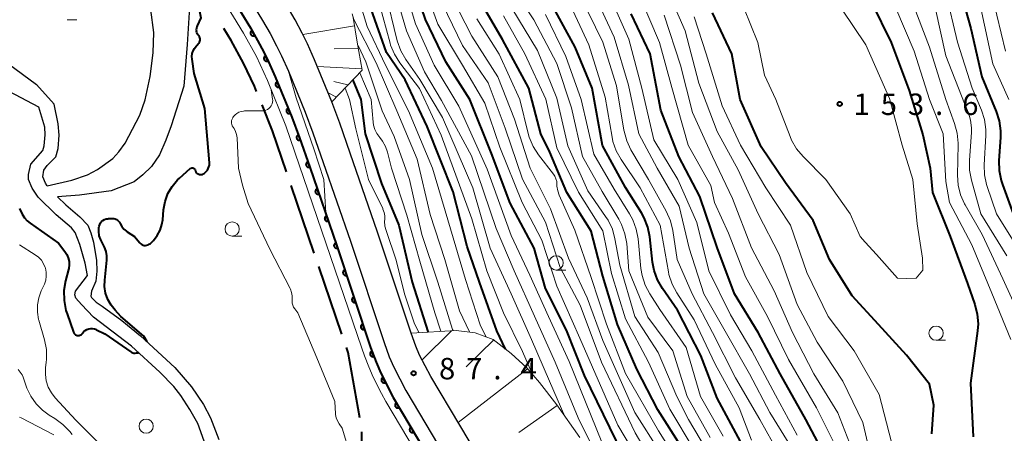
# Model space of a CAD drawing. Units: metres. Extents: x -74000 to -72000, y 28500 to 30001.
# Drawn here: x -72685 to -72513, y 28627 to 28699 of the extents above; entities that cross this region are included whole.
import ezdxf

# ---------------------------------------------------------------- set-up
doc = ezdxf.new("R2010")
doc.units = ezdxf.units.M
for name, color, linetype, lineweight in [('110600_大字・町・丁目界', 7, 'Continuous', 40), ('210100_道路縁(街区線)', 7, 'Continuous', 30), ('510100_河川', 7, 'Continuous', 30), ('610111_人工斜面(上)', 7, 'Continuous', 30), ('610199_人工斜面(ヒゲ)', 7, 'Continuous', 30), ('611111_コンクリート被覆(幅上)', 7, 'Continuous', 30), ('611112_コンクリート被覆(幅下)', 7, 'Continuous', 30), ('633100_広葉樹林', 7, 'Continuous', 13), ('710100_等高線(計曲線)', 7, 'Continuous', 40), ('710200_等高線(主曲線)', 7, 'Continuous', 13), ('731200_図化機測定による標高点', 7, 'Continuous', 40)]:
    doc.layers.add(name, color=color, linetype=linetype, lineweight=lineweight)
doc.styles.add('Style-WORKING', font='MS Gothic.ttf')

msp = doc.modelspace()

# ---------------------------------------------------------------- linework, layer by layer
at = {"layer": '110600_大字・町・丁目界', "linetype": 'Continuous', "lineweight": 40}
for p, q in [((-72633.45, 28658.12), (-72637.49, 28669.96)), ((-72628.61, 28643.93), (-72632.65, 28655.76))]:
    msp.add_line(p, q, dxfattribs=at)
at = {"layer": '110600_大字・町・丁目界', "linetype": 'Continuous', "lineweight": 40, "flags": 128}
for points in [[(-72643.52, 28686.38), (-72643.9, 28687.32), (-72645.79, 28691.38), (-72647.99, 28695.35), (-72649.27, 28697.46)], [(-72638.29, 28672.32), (-72640.75, 28679.52), (-72642.58, 28684.06)], [(-72625.48, 28629.29), (-72627.52, 28640.73), (-72627.8, 28641.56)], [(-72625.6, 28614.34), (-72625.13, 28620.24), (-72625.13, 28626.82)]]:
    msp.add_lwpolyline(points, dxfattribs=at)
at = {"layer": '210100_道路縁(街区線)', "linetype": 'Continuous', "lineweight": 30, "flags": 128}
for points in [[(-72602.93, 28619.46), (-72613.07, 28636.49), (-72615.02, 28640.26), (-72615.67, 28641.8), (-72616.52, 28644.1), (-72622.36, 28661.79), (-72627.15, 28675.63), (-72628.97, 28680.84), (-72630.37, 28684.62), (-72633.38, 28691.97), (-72634.65, 28694.74), (-72635.55, 28696.63), (-72636.79, 28698.97), (-72638.16, 28701.37), (-72644.53, 28711.86), (-72646.31, 28714.64), (-72647.36, 28716.27), (-72648.76, 28718.47), (-72650.18, 28720.76), (-72651.3, 28722.62), (-72653.74, 28727.01), (-72655.38, 28730.33), (-72656.89, 28733.61), (-72661.88, 28744.9)], [(-72666.45, 28742.87), (-72661.45, 28731.56), (-72659.89, 28728.17), (-72658.16, 28724.69), (-72655.63, 28720.12), (-72654.45, 28718.16), (-72653, 28715.8), (-72651.57, 28713.57), (-72650.52, 28711.94), (-72648.77, 28709.22), (-72642.47, 28698.83), (-72641.17, 28696.56), (-72640.02, 28694.39), (-72639.19, 28692.62), (-72637.97, 28689.97), (-72635.03, 28682.8), (-72633.67, 28679.14), (-72631.87, 28673.99), (-72627.1, 28660.19), (-72621.24, 28642.44), (-72620.32, 28639.96), (-72619.55, 28638.14), (-72617.44, 28634.06), (-72607.26, 28616.95)]]:
    msp.add_lwpolyline(points, dxfattribs=at)
at = {"layer": '510100_河川', "linetype": 'Continuous', "lineweight": 30, "flags": 128}
for points in [[(-72657.87, 28716.07), (-72655.92, 28709.35), (-72655.23, 28705.82), (-72655.24, 28701.19), (-72655.64, 28694.66), (-72656.23, 28687.34), (-72658.45, 28680.41), (-72659.39, 28677.89), (-72660.5, 28675.3), (-72661.93, 28673.27), (-72663.43, 28671.8), (-72664.95, 28670.61), (-72668.95, 28669.03), (-72674.51, 28668.23), (-72678.34, 28667.98)], [(-72680.13, 28669.88), (-72675.84, 28670.89), (-72673.09, 28671.8), (-72671.32, 28672.77), (-72668.69, 28674.66), (-72667.59, 28675.85), (-72666.51, 28677.38), (-72663.94, 28682.28), (-72663.01, 28684.97), (-72662.14, 28689.03), (-72661.63, 28693.18), (-72661.51, 28696.72), (-72662, 28700.71)], [(-72686.9, 28691.23), (-72681.99, 28687.63), (-72678.94, 28684.19)], [(-72681.62, 28683.66), (-72686.81, 28686.41)], [(-72652.39, 28624.39), (-72653.8, 28628.27), (-72655.18, 28630.75), (-72656.8, 28633.18), (-72658.02, 28634.73), (-72660.42, 28637.28), (-72665.42, 28641.8), (-72672.05, 28646.9), (-72674.17, 28649.09), (-72675.11, 28650.21), (-72675.31, 28650.79), (-72675.19, 28651.46), (-72673.11, 28654.22), (-72673.51, 28656.35), (-72674.42, 28659.64), (-72675.24, 28661.71), (-72675.92, 28662.51), (-72678.56, 28664.83), (-72681.75, 28667.9), (-72682.75, 28669.46), (-72683.41, 28671.02), (-72683.44, 28671.88), (-72683.03, 28673.7), (-72680.92, 28676.06), (-72680.67, 28676.9), (-72680.48, 28678.81), (-72680.55, 28680.16), (-72681.62, 28683.66)], [(-72680.9, 28671.46), (-72680.73, 28672.64), (-72680.17, 28673.45), (-72678.65, 28674.98), (-72678.21, 28676.42), (-72678.03, 28678.78), (-72678.22, 28680.74), (-72678.94, 28684.19)], [(-72680.13, 28669.88), (-72680.47, 28670.38), (-72680.9, 28671.46)], [(-72678.34, 28667.98), (-72676.89, 28666.59), (-72674.41, 28664.48), (-72673.06, 28662.98), (-72672.49, 28661.68), (-72672.03, 28660.03), (-72671.54, 28656.81), (-72671.46, 28654.97), (-72671.62, 28653.18), (-72672.41, 28651.42), (-72672.49, 28650.55), (-72672.41, 28650.32), (-72671.6, 28649.5), (-72670.55, 28648.8), (-72667.08, 28646.3), (-72663.82, 28643.62), (-72657.84, 28638.07), (-72654.89, 28634.69), (-72652.84, 28631.6), (-72651.57, 28629.27), (-72650.14, 28625.46)]]:
    msp.add_lwpolyline(points, dxfattribs=at)
at = {"layer": '610111_人工斜面(上)', "linetype": 'Continuous', "lineweight": 13, "flags": 128}
for points in [[(-72626.65, 28699.36), (-72625.91, 28695.07), (-72625.07, 28690.15), (-72630.37, 28684.62)], [(-72616.52, 28644.1), (-72608.64, 28644.55), (-72605.32, 28644.18), (-72602.16, 28642.99), (-72599, 28640.53), (-72596.27, 28638), (-72594.05, 28635.43), (-72591.03, 28631.53), (-72586.98, 28625.81)]]:
    msp.add_lwpolyline(points, dxfattribs=at)
at = {"layer": '610199_人工斜面(ヒゲ)', "linetype": 'Continuous', "lineweight": 13, "flags": 128}
for points in [[(-72626.4, 28697.92), (-72635.42, 28696.37)], [(-72625.71, 28693.92), (-72629.97, 28693.85)], [(-72625.11, 28690.35), (-72632.9, 28690.8)], [(-72627.55, 28687.56), (-72630.03, 28688.17)], [(-72629.58, 28685.44), (-72631.01, 28686.17)], [(-72609.44, 28644.5), (-72614.59, 28639.42)], [(-72602.04, 28642.9), (-72606.9, 28638.22)], [(-72596.17, 28637.88), (-72608.29, 28628.45)], [(-72590.98, 28631.45), (-72597.69, 28626.69)]]:
    msp.add_lwpolyline(points, dxfattribs=at)
at = {"layer": '611111_コンクリート被覆(幅上)', "linetype": 'Continuous', "lineweight": 40, "flags": 128}
msp.add_lwpolyline([(-72650.89, 28707.89), (-72644.62, 28697.56), (-72643.36, 28695.35), (-72642.26, 28693.27), (-72641.45, 28691.57), (-72640.26, 28688.98), (-72637.36, 28681.89), (-72636.02, 28678.3), (-72634.23, 28673.17), (-72629.47, 28659.39), (-72623.6, 28641.61), (-72622.64, 28639.04), (-72621.82, 28637.08), (-72619.63, 28632.85), (-72609.42, 28615.7)], dxfattribs=at)
for points in [[(-72643.85, 28696.2), (-72644.34, 28697.07), (-72644.38, 28697.05), (-72644.41, 28697.02), (-72644.45, 28696.99), (-72644.48, 28696.96), (-72644.5, 28696.92), (-72644.53, 28696.89), (-72644.55, 28696.85), (-72644.56, 28696.81), (-72644.58, 28696.77), (-72644.59, 28696.73), (-72644.59, 28696.68), (-72644.59, 28696.64), (-72644.59, 28696.6), (-72644.59, 28696.55), (-72644.58, 28696.51), (-72644.56, 28696.47), (-72644.55, 28696.43), (-72644.53, 28696.39), (-72644.5, 28696.35), (-72644.48, 28696.32), (-72644.45, 28696.28), (-72644.42, 28696.26), (-72644.38, 28696.23), (-72644.35, 28696.21), (-72644.31, 28696.18), (-72644.27, 28696.17), (-72644.23, 28696.15), (-72644.18, 28696.15), (-72644.14, 28696.14), (-72644.1, 28696.14), (-72644.05, 28696.14), (-72644.01, 28696.14), (-72643.97, 28696.15), (-72643.93, 28696.17), (-72643.88, 28696.18)], [(-72641.54, 28691.77), (-72641.97, 28692.67), (-72642.01, 28692.65), (-72642.05, 28692.62), (-72642.08, 28692.6), (-72642.12, 28692.57), (-72642.14, 28692.53), (-72642.17, 28692.5), (-72642.19, 28692.46), (-72642.21, 28692.42), (-72642.23, 28692.38), (-72642.24, 28692.34), (-72642.25, 28692.3), (-72642.26, 28692.26), (-72642.26, 28692.21), (-72642.26, 28692.17), (-72642.25, 28692.13), (-72642.24, 28692.08), (-72642.23, 28692.04), (-72642.21, 28692), (-72642.19, 28691.96), (-72642.17, 28691.93), (-72642.14, 28691.89), (-72642.11, 28691.86), (-72642.08, 28691.83), (-72642.04, 28691.81), (-72642.01, 28691.78), (-72641.97, 28691.76), (-72641.93, 28691.74), (-72641.88, 28691.73), (-72641.84, 28691.72), (-72641.8, 28691.72), (-72641.75, 28691.72), (-72641.71, 28691.72), (-72641.67, 28691.73), (-72641.62, 28691.74), (-72641.58, 28691.75)], [(-72639.53, 28687.19), (-72639.91, 28688.12), (-72639.95, 28688.1), (-72639.98, 28688.08), (-72640.02, 28688.05), (-72640.05, 28688.02), (-72640.08, 28687.99), (-72640.11, 28687.96), (-72640.14, 28687.92), (-72640.16, 28687.89), (-72640.18, 28687.85), (-72640.19, 28687.81), (-72640.21, 28687.76), (-72640.21, 28687.72), (-72640.22, 28687.68), (-72640.22, 28687.63), (-72640.21, 28687.59), (-72640.21, 28687.55), (-72640.2, 28687.51), (-72640.18, 28687.47), (-72640.16, 28687.42), (-72640.14, 28687.39), (-72640.12, 28687.35), (-72640.09, 28687.32), (-72640.06, 28687.29), (-72640.02, 28687.26), (-72639.99, 28687.23), (-72639.95, 28687.21), (-72639.91, 28687.19), (-72639.87, 28687.18), (-72639.83, 28687.17), (-72639.79, 28687.16), (-72639.74, 28687.15), (-72639.7, 28687.15), (-72639.65, 28687.16), (-72639.61, 28687.17), (-72639.57, 28687.18)], [(-72637.63, 28682.56), (-72638.01, 28683.49), (-72638.05, 28683.47), (-72638.09, 28683.45), (-72638.13, 28683.42), (-72638.16, 28683.4), (-72638.19, 28683.37), (-72638.22, 28683.33), (-72638.24, 28683.3), (-72638.27, 28683.26), (-72638.29, 28683.22), (-72638.3, 28683.18), (-72638.31, 28683.14), (-72638.32, 28683.09), (-72638.32, 28683.05), (-72638.32, 28683.01), (-72638.32, 28682.96), (-72638.31, 28682.92), (-72638.3, 28682.88), (-72638.29, 28682.84), (-72638.27, 28682.8), (-72638.25, 28682.76), (-72638.22, 28682.72), (-72638.2, 28682.69), (-72638.16, 28682.66), (-72638.13, 28682.63), (-72638.1, 28682.6), (-72638.06, 28682.58), (-72638.02, 28682.56), (-72637.98, 28682.55), (-72637.93, 28682.54), (-72637.89, 28682.53), (-72637.85, 28682.53), (-72637.81, 28682.53), (-72637.76, 28682.53), (-72637.72, 28682.54), (-72637.68, 28682.55)], [(-72635.87, 28677.89), (-72636.22, 28678.82), (-72636.26, 28678.81), (-72636.29, 28678.79), (-72636.33, 28678.76), (-72636.37, 28678.74), (-72636.4, 28678.71), (-72636.43, 28678.67), (-72636.45, 28678.64), (-72636.48, 28678.6), (-72636.5, 28678.56), (-72636.51, 28678.52), (-72636.53, 28678.48), (-72636.53, 28678.44), (-72636.54, 28678.4), (-72636.54, 28678.35), (-72636.54, 28678.31), (-72636.53, 28678.26), (-72636.52, 28678.22), (-72636.51, 28678.18), (-72636.49, 28678.14), (-72636.47, 28678.1), (-72636.45, 28678.07), (-72636.42, 28678.03), (-72636.39, 28678), (-72636.36, 28677.97), (-72636.32, 28677.94), (-72636.29, 28677.92), (-72636.25, 28677.9), (-72636.21, 28677.88), (-72636.17, 28677.87), (-72636.12, 28677.86), (-72636.08, 28677.86), (-72636.04, 28677.85), (-72635.99, 28677.86), (-72635.95, 28677.86), (-72635.91, 28677.87)], [(-72634.23, 28673.16), (-72634.56, 28674.11), (-72634.6, 28674.09), (-72634.64, 28674.07), (-72634.67, 28674.05), (-72634.71, 28674.02), (-72634.74, 28673.99), (-72634.77, 28673.96), (-72634.8, 28673.93), (-72634.82, 28673.89), (-72634.84, 28673.85), (-72634.86, 28673.81), (-72634.87, 28673.77), (-72634.88, 28673.73), (-72634.89, 28673.69), (-72634.89, 28673.64), (-72634.89, 28673.6), (-72634.88, 28673.56), (-72634.88, 28673.51), (-72634.86, 28673.47), (-72634.85, 28673.43), (-72634.83, 28673.39), (-72634.81, 28673.35), (-72634.78, 28673.32), (-72634.75, 28673.29), (-72634.72, 28673.26), (-72634.68, 28673.23), (-72634.65, 28673.21), (-72634.61, 28673.18), (-72634.57, 28673.17), (-72634.53, 28673.15), (-72634.49, 28673.14), (-72634.44, 28673.14), (-72634.4, 28673.13), (-72634.35, 28673.14), (-72634.31, 28673.14), (-72634.27, 28673.15)], [(-72632.6, 28668.44), (-72632.92, 28669.38), (-72632.96, 28669.37), (-72633, 28669.35), (-72633.04, 28669.32), (-72633.07, 28669.3), (-72633.11, 28669.27), (-72633.14, 28669.24), (-72633.16, 28669.2), (-72633.19, 28669.17), (-72633.21, 28669.13), (-72633.23, 28669.09), (-72633.24, 28669.05), (-72633.25, 28669.01), (-72633.26, 28668.96), (-72633.26, 28668.92), (-72633.26, 28668.87), (-72633.25, 28668.83), (-72633.24, 28668.79), (-72633.23, 28668.75), (-72633.21, 28668.71), (-72633.2, 28668.67), (-72633.17, 28668.63), (-72633.15, 28668.59), (-72633.12, 28668.56), (-72633.09, 28668.53), (-72633.05, 28668.5), (-72633.02, 28668.48), (-72632.98, 28668.46), (-72632.94, 28668.44), (-72632.9, 28668.43), (-72632.85, 28668.42), (-72632.81, 28668.41), (-72632.77, 28668.41), (-72632.72, 28668.41), (-72632.68, 28668.42), (-72632.64, 28668.42)], [(-72630.96, 28663.71), (-72631.29, 28664.66), (-72631.33, 28664.64), (-72631.37, 28664.62), (-72631.4, 28664.6), (-72631.44, 28664.57), (-72631.47, 28664.54), (-72631.5, 28664.51), (-72631.53, 28664.48), (-72631.55, 28664.44), (-72631.58, 28664.4), (-72631.59, 28664.36), (-72631.61, 28664.32), (-72631.62, 28664.28), (-72631.62, 28664.24), (-72631.63, 28664.19), (-72631.62, 28664.15), (-72631.62, 28664.1), (-72631.61, 28664.06), (-72631.6, 28664.02), (-72631.58, 28663.98), (-72631.56, 28663.94), (-72631.54, 28663.9), (-72631.51, 28663.87), (-72631.49, 28663.84), (-72631.45, 28663.81), (-72631.42, 28663.78), (-72631.38, 28663.76), (-72631.35, 28663.73), (-72631.3, 28663.72), (-72631.26, 28663.7), (-72631.22, 28663.69), (-72631.18, 28663.69), (-72631.13, 28663.68), (-72631.09, 28663.69), (-72631.05, 28663.69), (-72631.01, 28663.7)], [(-72629.33, 28658.99), (-72629.66, 28659.93), (-72629.7, 28659.91), (-72629.74, 28659.89), (-72629.77, 28659.87), (-72629.81, 28659.85), (-72629.84, 28659.82), (-72629.87, 28659.78), (-72629.9, 28659.75), (-72629.92, 28659.72), (-72629.94, 28659.68), (-72629.96, 28659.64), (-72629.98, 28659.6), (-72629.98, 28659.55), (-72629.99, 28659.51), (-72629.99, 28659.47), (-72629.99, 28659.42), (-72629.99, 28659.38), (-72629.98, 28659.34), (-72629.97, 28659.29), (-72629.95, 28659.25), (-72629.93, 28659.22), (-72629.91, 28659.18), (-72629.88, 28659.14), (-72629.85, 28659.11), (-72629.82, 28659.08), (-72629.79, 28659.05), (-72629.75, 28659.03), (-72629.71, 28659.01), (-72629.67, 28658.99), (-72629.63, 28658.98), (-72629.59, 28658.97), (-72629.54, 28658.96), (-72629.5, 28658.96), (-72629.46, 28658.96), (-72629.42, 28658.96), (-72629.37, 28658.97)], [(-72627.77, 28654.24), (-72628.08, 28655.19), (-72628.12, 28655.17), (-72628.16, 28655.15), (-72628.2, 28655.13), (-72628.24, 28655.1), (-72628.27, 28655.07), (-72628.3, 28655.04), (-72628.33, 28655.01), (-72628.35, 28654.97), (-72628.37, 28654.94), (-72628.39, 28654.9), (-72628.4, 28654.85), (-72628.41, 28654.81), (-72628.42, 28654.77), (-72628.43, 28654.72), (-72628.42, 28654.68), (-72628.42, 28654.64), (-72628.41, 28654.6), (-72628.4, 28654.55), (-72628.38, 28654.51), (-72628.37, 28654.47), (-72628.34, 28654.44), (-72628.32, 28654.4), (-72628.29, 28654.37), (-72628.26, 28654.34), (-72628.22, 28654.31), (-72628.19, 28654.28), (-72628.15, 28654.26), (-72628.11, 28654.25), (-72628.07, 28654.23), (-72628.03, 28654.22), (-72627.98, 28654.21), (-72627.94, 28654.21), (-72627.9, 28654.21), (-72627.85, 28654.22), (-72627.81, 28654.22)], [(-72626.2, 28649.49), (-72626.51, 28650.44), (-72626.56, 28650.42), (-72626.59, 28650.4), (-72626.63, 28650.38), (-72626.67, 28650.35), (-72626.7, 28650.33), (-72626.73, 28650.29), (-72626.76, 28650.26), (-72626.78, 28650.22), (-72626.81, 28650.19), (-72626.82, 28650.15), (-72626.84, 28650.11), (-72626.85, 28650.06), (-72626.85, 28650.02), (-72626.86, 28649.98), (-72626.86, 28649.93), (-72626.85, 28649.89), (-72626.84, 28649.85), (-72626.83, 28649.81), (-72626.82, 28649.76), (-72626.8, 28649.72), (-72626.78, 28649.69), (-72626.75, 28649.65), (-72626.72, 28649.62), (-72626.69, 28649.59), (-72626.66, 28649.56), (-72626.62, 28649.54), (-72626.58, 28649.51), (-72626.54, 28649.5), (-72626.5, 28649.48), (-72626.46, 28649.47), (-72626.42, 28649.47), (-72626.37, 28649.46), (-72626.33, 28649.46), (-72626.29, 28649.47), (-72626.24, 28649.47)], [(-72624.63, 28644.74), (-72624.95, 28645.69), (-72624.99, 28645.67), (-72625.03, 28645.65), (-72625.06, 28645.63), (-72625.1, 28645.61), (-72625.13, 28645.58), (-72625.16, 28645.55), (-72625.19, 28645.51), (-72625.21, 28645.48), (-72625.24, 28645.44), (-72625.25, 28645.4), (-72625.27, 28645.36), (-72625.28, 28645.32), (-72625.29, 28645.27), (-72625.29, 28645.23), (-72625.29, 28645.19), (-72625.28, 28645.14), (-72625.28, 28645.1), (-72625.26, 28645.06), (-72625.25, 28645.02), (-72625.23, 28644.98), (-72625.21, 28644.94), (-72625.18, 28644.9), (-72625.15, 28644.87), (-72625.12, 28644.84), (-72625.09, 28644.81), (-72625.05, 28644.79), (-72625.01, 28644.77), (-72624.98, 28644.75), (-72624.93, 28644.74), (-72624.89, 28644.72), (-72624.85, 28644.72), (-72624.81, 28644.71), (-72624.76, 28644.72), (-72624.72, 28644.72), (-72624.68, 28644.73)], [(-72623, 28640.01), (-72623.35, 28640.95), (-72623.39, 28640.93), (-72623.43, 28640.91), (-72623.47, 28640.89), (-72623.5, 28640.86), (-72623.54, 28640.83), (-72623.56, 28640.8), (-72623.59, 28640.76), (-72623.61, 28640.73), (-72623.63, 28640.69), (-72623.65, 28640.65), (-72623.66, 28640.61), (-72623.67, 28640.56), (-72623.68, 28640.52), (-72623.68, 28640.48), (-72623.68, 28640.43), (-72623.67, 28640.39), (-72623.66, 28640.35), (-72623.65, 28640.31), (-72623.63, 28640.27), (-72623.61, 28640.23), (-72623.59, 28640.19), (-72623.56, 28640.16), (-72623.53, 28640.12), (-72623.5, 28640.1), (-72623.46, 28640.07), (-72623.43, 28640.05), (-72623.39, 28640.03), (-72623.35, 28640.01), (-72623.3, 28640), (-72623.26, 28639.99), (-72623.22, 28639.98), (-72623.17, 28639.98), (-72623.13, 28639.98), (-72623.09, 28639.99), (-72623.04, 28640)], [(-72620.98, 28635.45), (-72621.43, 28636.34), (-72621.47, 28636.31), (-72621.51, 28636.29), (-72621.54, 28636.26), (-72621.57, 28636.23), (-72621.6, 28636.2), (-72621.63, 28636.16), (-72621.65, 28636.12), (-72621.67, 28636.09), (-72621.68, 28636.04), (-72621.69, 28636), (-72621.7, 28635.96), (-72621.71, 28635.92), (-72621.71, 28635.87), (-72621.7, 28635.83), (-72621.69, 28635.79), (-72621.68, 28635.74), (-72621.67, 28635.7), (-72621.65, 28635.66), (-72621.63, 28635.62), (-72621.6, 28635.59), (-72621.57, 28635.56), (-72621.54, 28635.53), (-72621.51, 28635.5), (-72621.48, 28635.47), (-72621.44, 28635.45), (-72621.4, 28635.43), (-72621.36, 28635.42), (-72621.31, 28635.4), (-72621.27, 28635.4), (-72621.23, 28635.39), (-72621.18, 28635.39), (-72621.14, 28635.4), (-72621.1, 28635.4), (-72621.06, 28635.42), (-72621.02, 28635.43)], [(-72618.57, 28631.07), (-72619.08, 28631.93), (-72619.12, 28631.9), (-72619.15, 28631.88), (-72619.18, 28631.85), (-72619.21, 28631.81), (-72619.24, 28631.78), (-72619.26, 28631.74), (-72619.28, 28631.7), (-72619.3, 28631.66), (-72619.31, 28631.62), (-72619.32, 28631.58), (-72619.32, 28631.53), (-72619.32, 28631.49), (-72619.32, 28631.45), (-72619.32, 28631.4), (-72619.31, 28631.36), (-72619.29, 28631.32), (-72619.28, 28631.28), (-72619.26, 28631.24), (-72619.23, 28631.21), (-72619.2, 28631.17), (-72619.17, 28631.14), (-72619.14, 28631.11), (-72619.11, 28631.08), (-72619.07, 28631.06), (-72619.03, 28631.04), (-72618.99, 28631.03), (-72618.95, 28631.01), (-72618.9, 28631.01), (-72618.86, 28631), (-72618.82, 28631), (-72618.78, 28631), (-72618.73, 28631.01), (-72618.69, 28631.02), (-72618.65, 28631.03), (-72618.61, 28631.05)], [(-72616.01, 28626.77), (-72616.52, 28627.63), (-72616.56, 28627.61), (-72616.59, 28627.58), (-72616.62, 28627.55), (-72616.65, 28627.52), (-72616.68, 28627.48), (-72616.7, 28627.45), (-72616.72, 28627.41), (-72616.74, 28627.37), (-72616.75, 28627.33), (-72616.76, 28627.28), (-72616.77, 28627.24), (-72616.77, 28627.19), (-72616.76, 28627.15), (-72616.76, 28627.11), (-72616.75, 28627.07), (-72616.74, 28627.03), (-72616.72, 28626.99), (-72616.7, 28626.95), (-72616.67, 28626.91), (-72616.65, 28626.88), (-72616.62, 28626.84), (-72616.58, 28626.81), (-72616.55, 28626.79), (-72616.51, 28626.77), (-72616.47, 28626.75), (-72616.43, 28626.73), (-72616.39, 28626.72), (-72616.35, 28626.71), (-72616.3, 28626.7), (-72616.26, 28626.7), (-72616.22, 28626.71), (-72616.17, 28626.71), (-72616.13, 28626.72), (-72616.09, 28626.74), (-72616.05, 28626.75)]]:
    msp.add_lwpolyline(points, close=True, dxfattribs=at)
at = {"layer": '611112_コンクリート被覆(幅下)', "linetype": 'Continuous', "lineweight": 13, "flags": 128}
msp.add_lwpolyline([(-72613.21, 28619.18), (-72620.94, 28632.15), (-72621.66, 28633.52), (-72623.12, 28636.38), (-72623.92, 28638.22), (-72624.65, 28640.13), (-72625.13, 28641.45), (-72638.41, 28680.39), (-72641.61, 28688.31), (-72643.56, 28692.51), (-72645.83, 28696.6), (-72652.16, 28707.07), (-72653.88, 28709.76), (-72654.94, 28711.41), (-72656.38, 28713.67), (-72657.87, 28716.07)], dxfattribs=at)
at = {"layer": '633100_広葉樹林', "linetype": 'Continuous', "lineweight": 13}
for p, q in [((-72676.64, 28698.98), (-72674.97, 28698.98)), ((-72647.8, 28661.08), (-72646.13, 28661.08)), ((-72591.14, 28655.15), (-72589.47, 28655.15)), ((-72524.69, 28642.85), (-72523.02, 28642.85))]:
    msp.add_line(p, q, dxfattribs=at)
for centre in [(-72647.8, 28662.33), (-72591.14, 28656.4), (-72524.69, 28644.1), (-72662.84, 28627.81)]:
    msp.add_circle(centre, 1.25, dxfattribs=at)
at = {"layer": '710100_等高線(計曲線)', "linetype": 'Continuous', "lineweight": 40, "flags": 128}
for points, elevation in [([(-72599.98, 28641.32), (-72601.52, 28644.48), (-72604.53, 28653), (-72606.72, 28659.28), (-72609.15, 28668.85), (-72613.71, 28680.29), (-72617.56, 28688.44), (-72620.78, 28693.22), (-72623.56, 28701), (-72626.44, 28709.56), (-72630.04, 28717), (-72639.06, 28735.3), (-72645.19, 28746.81), (-72648.88, 28755), (-72651.51, 28762.28), (-72656.15, 28779), (-72657.03, 28788.97), (-72657.5, 28794.67), (-72656.63, 28803.37), (-72656.02, 28815.98), (-72655.81, 28827)], 100), ([(-72579.56, 28623), (-72586.17, 28636.67), (-72589.35, 28644.65), (-72593, 28651.92), (-72594.98, 28659), (-72599.16, 28666.84), (-72602.44, 28675.56), (-72606.26, 28685), (-72610.42, 28691.58), (-72613.98, 28699), (-72616.78, 28707.22), (-72618.79, 28717), (-72621.01, 28724.99), (-72625.71, 28733), (-72628.33, 28741.67), (-72632.53, 28749), (-72636.05, 28755.95), (-72639, 28763.19), (-72642.53, 28773), (-72643.98, 28782.02), (-72644.93, 28793), (-72643.91, 28804.09), (-72643.68, 28815), (-72643.28, 28826.72)], 110), ([(-72558.26, 28733.72), (-72557.41, 28733.15), (-72556.67, 28732.44), (-72556.15, 28731.75), (-72553.83, 28728.17), (-72549, 28721.39), (-72544.8, 28715.2), (-72540.49, 28709), (-72536.01, 28701.99), (-72532.55, 28695), (-72529.41, 28686.59), (-72527, 28678.79), (-72525.73, 28673), (-72525.3, 28668.7), (-72522.25, 28661), (-72519.22, 28652.78), (-72517.93, 28649.14), (-72517.49, 28647.45), (-72517.36, 28645.71), (-72517.44, 28644.49), (-72518.65, 28635.35), (-72518.22, 28625.97)], 150), ([(-72656.13, 28713.24), (-72654.27, 28704.31), (-72653.25, 28699.32), (-72653.92, 28697.93), (-72654, 28697.74), (-72654.06, 28697.48), (-72654.08, 28697.21), (-72654.05, 28696.94)], 80), ([(-72521, 28706.01), (-72518.59, 28697.41), (-72516.68, 28689), (-72514.16, 28682.93), (-72513.63, 28681.26), (-72513.4, 28679.54), (-72513.41, 28678.4), (-72513.7, 28674.29), (-72513.67, 28672.55), (-72513.33, 28670.84), (-72513.1, 28670.14), (-72511.21, 28665)], 140), ([(-72569, 28623.8), (-72573.33, 28630.67), (-72577, 28637.78), (-72580.39, 28645.61), (-72583, 28654.06), (-72585, 28661.93), (-72589.28, 28668.72), (-72592.24, 28675.76), (-72593.8, 28679), (-72595.94, 28687), (-72600.5, 28695.5), (-72604.83, 28703)], 120), ([(-72558.87, 28625.13), (-72563, 28632.74), (-72565.83, 28640.17), (-72569.9, 28648.1), (-72572.55, 28651.92), (-72573.41, 28653.43), (-72574, 28655.07), (-72574.27, 28656.53), (-72574.75, 28660.94), (-72575.09, 28662.65), (-72575.72, 28664.28), (-72576.23, 28665.19), (-72579, 28669.58), (-72583.06, 28676.94), (-72584.84, 28687), (-72587.84, 28694.16), (-72592.61, 28703)], 130), ([(-72543.31, 28657), (-72546.16, 28663.84), (-72551, 28670.43), (-72555.27, 28676.73), (-72558.93, 28685), (-72560.41, 28693), (-72563.8, 28700.2)], 150), ([(-72543.86, 28622.14), (-72547.49, 28629), (-72551.98, 28637), (-72555.81, 28644.19), (-72559.93, 28651), (-72563, 28659.1), (-72565.99, 28668.01), (-72569.69, 28675), (-72572.84, 28683.16), (-72574.7, 28693), (-72578.02, 28699.98)], 140), ([(-72671.03, 28661.16), (-72671.13, 28661.95), (-72671.13, 28662.53), (-72671.07, 28662.84), (-72670.97, 28663.13), (-72670.82, 28663.4), (-72670.63, 28663.63), (-72670.4, 28663.83), (-72670.13, 28663.98), (-72669.85, 28664.09), (-72669.55, 28664.14), (-72669.45, 28664.15), (-72668.77, 28664.17), (-72668.52, 28664.16), (-72668.28, 28664.1), (-72668.04, 28664.01), (-72667.83, 28663.87), (-72667.65, 28663.7), (-72667.49, 28663.5), (-72667.4, 28663.31), (-72667.11, 28662.79), (-72666.74, 28662.33), (-72666.3, 28661.94), (-72666.18, 28661.86), (-72664.9, 28661), (-72663.95, 28659.91), (-72663.79, 28659.75), (-72663.6, 28659.62), (-72663.39, 28659.53), (-72663.17, 28659.47), (-72662.94, 28659.46), (-72662.71, 28659.48), (-72662.49, 28659.55), (-72662.29, 28659.65), (-72662.1, 28659.78), (-72662.01, 28659.87), (-72661.56, 28660.34), (-72660.91, 28661.18), (-72660.41, 28662.11), (-72660.08, 28663.11), (-72659.94, 28663.96), (-72659.79, 28665.71), (-72659.53, 28667.15), (-72659.02, 28668.53), (-72658.29, 28669.8), (-72657.34, 28670.92), (-72657.03, 28671.21), (-72655.15, 28672.91), (-72655.07, 28672.96), (-72654.99, 28673.01), (-72654.9, 28673.03), (-72654.81, 28673.05), (-72654.72, 28673.04), (-72654.63, 28673.02), (-72654.54, 28672.98), (-72654.46, 28672.93), (-72654.4, 28672.87), (-72654.34, 28672.8), (-72654.29, 28672.71), (-72654.2, 28672.47), (-72654.13, 28672.32), (-72654.03, 28672.18), (-72653.91, 28672.07), (-72653.77, 28671.97), (-72653.62, 28671.91), (-72653.51, 28671.88), (-72653.34, 28671.85), (-72653.17, 28671.86), (-72653, 28671.9), (-72652.84, 28671.97), (-72652.7, 28672.06), (-72652.62, 28672.13), (-72652.36, 28672.38), (-72652.14, 28672.63), (-72651.97, 28672.91), (-72651.86, 28673.21), (-72651.79, 28673.53), (-72651.79, 28673.89), (-72652.59, 28683.41), (-72654.44, 28689.56), (-72654.8, 28692.07), (-72654.83, 28692.56), (-72654.77, 28693.05), (-72654.63, 28693.52), (-72654.4, 28693.95), (-72654.11, 28694.35), (-72654, 28694.46), (-72653.73, 28694.73), (-72653.61, 28694.88), (-72653.51, 28695.04), (-72653.45, 28695.22), (-72653.41, 28695.41), (-72653.41, 28695.6), (-72653.45, 28695.78), (-72653.51, 28695.96), (-72653.61, 28696.13), (-72653.69, 28696.23), (-72653.85, 28696.45), (-72653.97, 28696.69), (-72654.05, 28696.94)], 80), ([(-72626.69, 28688.4), (-72625.32, 28685), (-72624.56, 28679), (-72621.69, 28670.31), (-72618.63, 28663), (-72616.29, 28653), (-72613.6, 28644.4), (-72613.56, 28644.32)], 90), ([(-72685, 28665.92), (-72684.52, 28664.94), (-72684.14, 28664.31), (-72683.65, 28663.75), (-72683.15, 28663.34), (-72678.16, 28659.84), (-72677.06, 28658.42), (-72676.71, 28657.88), (-72676.47, 28657.29), (-72676.32, 28656.67), (-72676.29, 28656.03), (-72676.37, 28655.4), (-72676.41, 28655.26), (-72676.92, 28653.26), (-72677.21, 28651.54), (-72677.19, 28649.79), (-72676.87, 28648.08), (-72676.68, 28647.47), (-72675.56, 28644.29), (-72675.5, 28644.14), (-72675.41, 28644.02), (-72675.3, 28643.9), (-72675.18, 28643.81), (-72675.04, 28643.75), (-72674.89, 28643.7), (-72674.73, 28643.69), (-72674.58, 28643.7), (-72674.43, 28643.74), (-72674.29, 28643.8), (-72674.16, 28643.89)], 80), ([(-72662.66, 28642.57), (-72663.23, 28643.58), (-72667.24, 28647.02), (-72668.25, 28648.11), (-72668.98, 28649), (-72669.55, 28650.01), (-72669.93, 28651.11), (-72670.11, 28652.25), (-72670.09, 28653.4), (-72669.74, 28656.89), (-72669.73, 28657.65), (-72669.85, 28658.41), (-72670.1, 28659.13), (-72670.42, 28659.71), (-72670.79, 28660.41), (-72671.03, 28661.16)], 80), ([(-72525.43, 28626.47), (-72525.06, 28631.49), (-72525.85, 28635.19), (-72529.88, 28640.24), (-72534.76, 28645.6), (-72539.36, 28650.64), (-72543.31, 28657)], 150), ([(-72674.16, 28643.89), (-72674.05, 28644), (-72674, 28644.06), (-72673.97, 28644.1), (-72673.75, 28644.36), (-72673.48, 28644.57), (-72673.19, 28644.74), (-72672.87, 28644.85), (-72672.54, 28644.91), (-72672.2, 28644.9), (-72671.87, 28644.84), (-72671.55, 28644.72), (-72671.52, 28644.7), (-72670.04, 28643.96), (-72665.54, 28640.82), (-72665.37, 28640.72), (-72665.18, 28640.66), (-72664.98, 28640.62), (-72664.78, 28640.62), (-72664.55, 28640.63), (-72664.2, 28640.65)], 80)]:
    msp.add_lwpolyline(points, dxfattribs=dict(at, elevation=elevation))
at = {"layer": '710200_等高線(主曲線)', "linetype": 'Continuous', "lineweight": 13, "flags": 128}
for points, elevation in [([(-72583.15, 28625), (-72588.87, 28639.13), (-72592.48, 28647), (-72595.76, 28654.24), (-72599, 28661.22), (-72603.22, 28672.78), (-72608.14, 28683.86), (-72612.47, 28691), (-72615.72, 28698.28), (-72618.33, 28707), (-72620.77, 28715.23), (-72623, 28723.45), (-72627.23, 28730.77), (-72632.08, 28743.54), (-72635.77, 28750.23), (-72639.39, 28757), (-72643.36, 28767.92), (-72645.8, 28778.2), (-72647.24, 28785), (-72647.07, 28796.93), (-72646.25, 28807), (-72646.39, 28817.61), (-72645.97, 28829)], 108), ([(-72589.59, 28629.51), (-72592.28, 28635.72), (-72595.44, 28643), (-72599.03, 28650.97), (-72602.69, 28659), (-72605.73, 28669.54), (-72611, 28681.86), (-72615, 28688.49), (-72617.44, 28692.01), (-72618.3, 28693.53), (-72618.92, 28695.3), (-72621, 28703.72), (-72624.07, 28711.93), (-72627, 28720.78), (-72631.35, 28729), (-72640.83, 28749), (-72644.3, 28755.7), (-72649.63, 28772.32), (-72651.56, 28780.44), (-72652.21, 28791), (-72651.87, 28802.13), (-72651.37, 28813), (-72651.23, 28824.77)], 104), ([(-72583.79, 28622.21), (-72587.28, 28629.28), (-72591.29, 28639), (-72594.94, 28647.06), (-72598.47, 28655), (-72601.6, 28662.4), (-72605.94, 28675.12), (-72611.18, 28684.82), (-72614.15, 28689.85), (-72617.33, 28697), (-72620.22, 28707), (-72623.07, 28714.93), (-72625.42, 28723), (-72629.55, 28730.45), (-72636.5, 28746.5), (-72640.05, 28753), (-72643.37, 28760.63), (-72648.31, 28777.69), (-72649.46, 28784.54), (-72649.52, 28795), (-72649, 28803.79), (-72648.96, 28815), (-72648.53, 28823.47)], 106), ([(-72576.49, 28621.51), (-72580.35, 28627.98), (-72587, 28643.2), (-72591, 28652.31), (-72593.62, 28660.38), (-72597.08, 28667), (-72601, 28676.63), (-72603.63, 28684.37), (-72607.49, 28691), (-72611.81, 28698.19), (-72615, 28706.95), (-72616.77, 28717), (-72618.82, 28725.18), (-72622.93, 28733), (-72625.47, 28740.53), (-72629, 28748.06), (-72633.08, 28754.92), (-72636.39, 28763), (-72639.22, 28770.78), (-72640.91, 28781), (-72642.18, 28789.82), (-72641.67, 28801), (-72641.36, 28812.64), (-72640.93, 28823)], 112), ([(-72595.25, 28636.84), (-72597, 28640.86), (-72600.32, 28647.68), (-72603.24, 28655), (-72605.91, 28664.09), (-72611.25, 28678.75), (-72615.05, 28686.95), (-72618.49, 28691.45), (-72619.42, 28692.92), (-72620.09, 28694.53), (-72620.19, 28694.88), (-72622.11, 28701.89), (-72625, 28710.07), (-72628.05, 28717.95), (-72634.69, 28731), (-72643, 28747.71), (-72646.6, 28755.4), (-72652.28, 28773), (-72653.99, 28780.01), (-72654.95, 28791), (-72654.57, 28799.43), (-72653.62, 28811), (-72653.99, 28822.01)], 102), ([(-72573, 28623.33), (-72577.39, 28630.23), (-72583, 28642.81), (-72585.69, 28650.31), (-72589, 28657.22), (-72592.15, 28665.85), (-72595.69, 28673), (-72598.42, 28681.58), (-72601.36, 28689), (-72605.88, 28696.12), (-72609.37, 28703), (-72611.66, 28712.34), (-72614.38, 28721.62), (-72616.8, 28731), (-72619.83, 28738.17), (-72623, 28746.5), (-72626.32, 28753.68), (-72630.5, 28761), (-72633.42, 28768.58), (-72635.58, 28777), (-72637, 28788.29), (-72637, 28797.67), (-72635.94, 28809), (-72635.89, 28820.11)], 116), ([(-72553.9, 28762.1), (-72547.32, 28757), (-72542.57, 28751.43), (-72538.43, 28747.49), (-72537.28, 28746.18), (-72536.37, 28744.69), (-72536.2, 28744.31), (-72533.58, 28738.42), (-72530.28, 28731), (-72526.12, 28723.88), (-72522.12, 28717), (-72517.91, 28710.09), (-72514.83, 28703), (-72512.54, 28693.46)], 136), ([(-72557, 28743.64), (-72552.85, 28737.15), (-72549, 28730.95), (-72544.62, 28723.38), (-72541, 28716.34), (-72536.44, 28709.56), (-72531.71, 28701), (-72528.53, 28693.47), (-72525.86, 28685), (-72523.44, 28679), (-72523, 28670.62), (-72522.36, 28667), (-72518.44, 28659.56), (-72514.93, 28651.07), (-72511.61, 28643)], 148), ([(-72643.96, 28739.9), (-72639.08, 28729.85), (-72630.44, 28713.56), (-72626.97, 28707), (-72624.2, 28697.8), (-72620.96, 28691), (-72616.96, 28683.04), (-72612.79, 28673), (-72610.09, 28663.91), (-72607, 28653.49), (-72604.45, 28645.55), (-72603.43, 28643.51)], 98), ([(-72535.39, 28736.61), (-72532.05, 28729), (-72528.13, 28721.87), (-72523.7, 28715), (-72519.68, 28708.32), (-72516.89, 28701), (-72514.77, 28691.23), (-72511.95, 28684.99)], 138), ([(-72554.54, 28714.32), (-72554.04, 28714.41), (-72553.54, 28714.41), (-72553.04, 28714.32), (-72552.56, 28714.14), (-72552.13, 28713.89), (-72551.83, 28713.65), (-72548.97, 28711), (-72546.52, 28707), (-72541.16, 28700.84), (-72537, 28694.6), (-72532.81, 28685.19), (-72530.64, 28677), (-72528.76, 28671)], 152), ([(-72564.18, 28625.82), (-72568.25, 28633), (-72570.71, 28641), (-72575.11, 28646.89), (-72578.4, 28655), (-72578.8, 28659.78), (-72579.1, 28661.5), (-72579.69, 28663.14), (-72580.19, 28664.07), (-72583.08, 28668.92), (-72586.54, 28675), (-72588.43, 28683.57), (-72591, 28691.3), (-72595.05, 28698.95), (-72599.03, 28705)], 126), ([(-72549.32, 28623), (-72553.77, 28630.23), (-72557.33, 28637), (-72561.57, 28644.43), (-72565.33, 28651), (-72567.87, 28659), (-72569.65, 28666.35), (-72573.46, 28673), (-72576.67, 28679), (-72578.46, 28687.54), (-72581, 28695.9), (-72584.47, 28703.53)], 136), ([(-72535.28, 28619), (-72537.52, 28628.48), (-72541, 28635.7), (-72545.47, 28642.53), (-72549, 28649.14), (-72552.11, 28657.89), (-72555.81, 28665), (-72559.29, 28672.71), (-72563, 28679.4), (-72566.16, 28687.84), (-72568.6, 28697), (-72571.75, 28704.25)], 146), ([(-72523, 28703.76), (-72520.95, 28695.05), (-72518.37, 28687), (-72516.74, 28683.14), (-72516.21, 28681.48), (-72515.97, 28679.75), (-72515.97, 28678.69), (-72516.27, 28673.56), (-72516.22, 28671.82), (-72515.86, 28670.12), (-72515.75, 28669.78), (-72514.13, 28665), (-72509.85, 28658.15)], 142), ([(-72573, 28619.3), (-72577.33, 28626.67), (-72583.23, 28639), (-72586.95, 28649), (-72590.42, 28655.58), (-72593, 28663.53), (-72597, 28671.03), (-72600.03, 28679.97), (-72603, 28687.93), (-72607.52, 28694.48), (-72611, 28701.72)], 114), ([(-72557, 28625.39), (-72559.13, 28631), (-72563.34, 28638.66), (-72567, 28646.43), (-72570.05, 28651.14), (-72570.87, 28652.68), (-72571.41, 28654.34), (-72571.51, 28654.84), (-72572.94, 28663), (-72576.44, 28669.56), (-72579.79, 28674.5), (-72580.64, 28676.03), (-72581.2, 28677.68), (-72581.36, 28678.43), (-72582.56, 28685.44), (-72585.44, 28694.56), (-72589, 28702.2)], 132), ([(-72552.22, 28623), (-72555.52, 28629), (-72559.75, 28636.25), (-72563.77, 28644.23), (-72567.36, 28651), (-72569.98, 28657), (-72570.73, 28662.08), (-72571.14, 28663.77), (-72571.89, 28665.48), (-72574.98, 28671.02), (-72578.05, 28676.19), (-72578.8, 28677.76), (-72579.27, 28679.44), (-72579.31, 28679.64), (-72580.61, 28687.39), (-72583, 28695.06), (-72586.9, 28703.1)], 134), ([(-72549, 28626.26), (-72552.75, 28633.25), (-72556.9, 28641), (-72560.67, 28647.33), (-72564.46, 28655), (-72566.53, 28663.47), (-72569.85, 28671), (-72574.06, 28677.94), (-72576.14, 28687), (-72578.42, 28695.58), (-72581.7, 28703)], 138), ([(-72542.07, 28623.93), (-72545.62, 28631), (-72550.51, 28639.49), (-72554.18, 28647), (-72558.04, 28653.96), (-72561, 28661.59), (-72563.47, 28667), (-72564.08, 28669.92), (-72568.02, 28677), (-72570.89, 28687.11), (-72573.04, 28695), (-72576.63, 28703.37)], 142), ([(-72529, 28702.48), (-72525.82, 28694.18), (-72523.01, 28685), (-72521.45, 28680.78), (-72520.99, 28679.1), (-72520.83, 28677.36), (-72520.83, 28677.1), (-72520.94, 28671.77), (-72520.83, 28670.03), (-72520.41, 28668.34), (-72519.71, 28666.75), (-72519.62, 28666.59), (-72516.63, 28661.37), (-72513, 28653.63), (-72509.67, 28646.33)], 146), ([(-72626.79, 28700), (-72626.52, 28699), (-72622.59, 28691.41), (-72619, 28683), (-72615.47, 28674.53), (-72613.15, 28664.85), (-72610.6, 28657), (-72608.02, 28647.98), (-72606.28, 28644.33)], 96), ([(-72563.93, 28622.07), (-72567.98, 28629), (-72570.06, 28633), (-72573.28, 28640.72), (-72577.39, 28647), (-72580.01, 28655.99), (-72580.85, 28660.63), (-72581.31, 28662.31), (-72582.06, 28663.88), (-72582.48, 28664.54), (-72585.57, 28669), (-72589.1, 28676.9), (-72591, 28685.21), (-72594.42, 28693.58), (-72598.88, 28701)], 124), ([(-72528.76, 28671), (-72527.98, 28663.24), (-72527.08, 28657.22), (-72527.02, 28655.15), (-72528.2, 28653.75), (-72529.93, 28653.64), (-72531.45, 28653.75), (-72535.13, 28657.84), (-72537.09, 28660), (-72537.99, 28661), (-72539.71, 28665), (-72543.95, 28671), (-72547.96, 28675.02), (-72549.08, 28676.36), (-72549.95, 28677.87), (-72550.23, 28678.52), (-72552.7, 28685), (-72554.72, 28689.28), (-72555.87, 28695), (-72558.33, 28701.03)], 152), ([(-72524.87, 28701.13), (-72523, 28692.64), (-72519.7, 28684.3), (-72519.04, 28682.65), (-72518.65, 28681.37), (-72518.49, 28680.05), (-72518.51, 28679.23), (-72518.87, 28674.37), (-72518.85, 28672.63), (-72518.52, 28670.9), (-72516.84, 28665), (-72512.34, 28657.66)], 144), ([(-72569.3, 28620.7), (-72573.21, 28627), (-72578.98, 28637.02), (-72582.34, 28645.66), (-72585, 28653.84), (-72587.88, 28662.12), (-72590.6, 28668.25), (-72590.86, 28669.02), (-72590.99, 28669.83), (-72591, 28670.15), (-72591.04, 28670.65), (-72591.17, 28671.14), (-72591.39, 28671.6), (-72591.6, 28671.92), (-72594.24, 28675.34), (-72595.18, 28676.8), (-72595.85, 28678.41), (-72596.02, 28679.04), (-72597.5, 28685), (-72601.08, 28692.92), (-72605, 28699.12)], 118), ([(-72567, 28623.69), (-72571.23, 28630.77), (-72574.99, 28639), (-72579, 28646.63), (-72581.43, 28654.57), (-72583, 28662.03), (-72587.2, 28668.8), (-72591, 28676.55), (-72592.95, 28685.05), (-72596.59, 28693), (-72600.36, 28699.64)], 122), ([(-72561.91, 28626.09), (-72565.9, 28633), (-72568.42, 28641.58), (-72573, 28648.21), (-72574.77, 28650.97), (-72575.58, 28652.51), (-72576.11, 28654.17), (-72576.31, 28655.4), (-72576.81, 28660.61), (-72577.13, 28662.33), (-72577.74, 28663.96), (-72578.29, 28664.96), (-72581, 28669.28), (-72584.56, 28675.44), (-72586.75, 28685), (-72589.45, 28692.55), (-72593, 28699.87)], 128), ([(-72539, 28622.81), (-72541.85, 28630.15), (-72546.08, 28637), (-72549.79, 28644.21), (-72553, 28651.52), (-72557, 28659.05), (-72560.3, 28667.7), (-72563.82, 28675), (-72567.3, 28682.7), (-72569.39, 28691), (-72572.22, 28699.78)], 144), ([(-72532.51, 28625), (-72534.63, 28633.37), (-72539, 28641), (-72543.56, 28647), (-72547.3, 28654.7), (-72550.17, 28663), (-72554.45, 28669.55), (-72558.92, 28677), (-72562.12, 28683.88), (-72564.93, 28693), (-72567, 28699.48)], 148), ([(-72625.79, 28694.44), (-72624.41, 28691.59), (-72621.54, 28683), (-72619.45, 28678.55), (-72616.76, 28671), (-72614.62, 28661.38), (-72611.82, 28653), (-72609.25, 28644.75), (-72609.16, 28644.57)], 94), ([(-72631.37, 28664.93), (-72631.39, 28665.15), (-72631.74, 28671), (-72633.52, 28676.35), (-72636.63, 28685.28), (-72637.97, 28689.97)], 86), ([(-72625.45, 28689.69), (-72623.48, 28685), (-72623.13, 28681.02), (-72623.06, 28680.52), (-72622.83, 28679.75), (-72622.48, 28679.03), (-72622, 28678.38), (-72621.5, 28677.73), (-72620.98, 28676.79), (-72620.64, 28675.78), (-72619.96, 28673), (-72617.25, 28664.75), (-72615, 28656.69), (-72612.35, 28647.65), (-72611.31, 28644.45)], 92), ([(-72640.97, 28686.71), (-72640.9, 28686.26), (-72640.72, 28685.09), (-72640.7, 28684.85), (-72640.73, 28684.53), (-72640.81, 28684.22), (-72640.95, 28683.92), (-72641.14, 28683.66), (-72641.36, 28683.43), (-72641.63, 28683.25), (-72641.92, 28683.11), (-72642.23, 28683.03), (-72642.55, 28683), (-72645.64, 28683), (-72645.84, 28682.99), (-72646.24, 28682.92), (-72646.63, 28682.78), (-72646.99, 28682.58), (-72647.3, 28682.31), (-72647.57, 28682), (-72647.67, 28681.85), (-72647.71, 28681.8), (-72647.82, 28681.58), (-72647.9, 28681.34), (-72647.93, 28681.1), (-72647.92, 28680.85), (-72647.86, 28680.61), (-72647.77, 28680.38), (-72647.64, 28680.17), (-72647.47, 28679.94), (-72647.2, 28679.43), (-72647.03, 28678.88), (-72646.95, 28678.3), (-72646.7, 28673), (-72645.98, 28670.02), (-72645, 28666.81), (-72641.22, 28658.78)], 82), ([(-72628.04, 28686.99), (-72627.26, 28685), (-72626.16, 28679.84), (-72623.97, 28671), (-72621.47, 28665.9), (-72621.44, 28665.83), (-72621.22, 28665.24), (-72621.12, 28664.63), (-72621.12, 28664), (-72621.14, 28663.68), (-72621.08, 28662.85), (-72620.89, 28662.05), (-72619.13, 28656.87), (-72617.65, 28650.99)], 88), ([(-72685, 28659.55), (-72682.25, 28657.83), (-72681.67, 28657.4), (-72681.17, 28656.87), (-72680.78, 28656.26), (-72680.5, 28655.6), (-72680.46, 28655.49), (-72680.32, 28654.79), (-72680.3, 28654.07), (-72680.4, 28653.36), (-72680.63, 28652.68), (-72680.68, 28652.56), (-72681.19, 28651.49), (-72681.63, 28650.29), (-72681.85, 28649.04), (-72681.86, 28647.76), (-72681.64, 28646.5), (-72681.6, 28646.35), (-72680.62, 28642.95), (-72680.29, 28641.24), (-72680.26, 28639.5), (-72680.31, 28638.99), (-72680.43, 28638), (-72680.47, 28636.86), (-72680.31, 28635.74), (-72679.95, 28634.66), (-72679.42, 28633.65), (-72678.74, 28632.78), (-72675.12, 28628.88), (-72669.31, 28623)], 82), ([(-72627.2, 28623), (-72628.56, 28627.44), (-72629.11, 28628.22), (-72629.4, 28628.72), (-72629.61, 28629.26), (-72629.71, 28629.83), (-72629.72, 28629.95), (-72629.85, 28632.15), (-72633, 28639.78), (-72636.33, 28647.67), (-72636.86, 28648.33), (-72637.06, 28648.65), (-72637.21, 28648.99), (-72637.3, 28649.35), (-72637.32, 28649.73), (-72637.31, 28649.85), (-72637.3, 28650), (-72637.3, 28650.61), (-72637.41, 28651.21), (-72637.61, 28651.78), (-72637.67, 28651.89), (-72641.22, 28658.78)], 82), ([(-72615.95, 28645.93), (-72617.65, 28650.99)], 88), ([(-72615.17, 28644.22), (-72615.95, 28645.93)], 88), ([(-72685.25, 28637.74), (-72684.85, 28637.29), (-72684.53, 28636.78), (-72684.36, 28636.39), (-72683.68, 28634.49), (-72683.01, 28633.04), (-72682.1, 28631.72), (-72680.97, 28630.59), (-72679.79, 28629.74), (-72678.81, 28629.15), (-72677.4, 28628.12), (-72676.19, 28626.86), (-72675.79, 28626.33)], 84), ([(-72684.98, 28629.4), (-72684.71, 28629.27), (-72679, 28626.27)], 86)]:
    msp.add_lwpolyline(points, dxfattribs=dict(at, elevation=elevation))
at = {"layer": '731200_図化機測定による標高点', "linetype": 'Continuous', "lineweight": 40}
for centre in [(-72541.53, 28684.23, 153.6), (-72616.06, 28637.08, 87.39)]:
    msp.add_circle(centre, 0.375, dxfattribs=at)

# ---------------------------------------------------------------- texts
at = {"layer": '731200_図化機測定による標高点', "linetype": 'Continuous', "lineweight": 40, "style": 'Style-WORKING'}
for s, p in [('1', (-72539.12, 28682.29, -10)), ('5', (-72534.37, 28682.29, -10)), ('3', (-72529.62, 28682.29, -10)), ('6', (-72520.12, 28682.29, -10)), ('.', (-72524.87, 28682.29, -10)), ('8', (-72611.62, 28636.01, -10)), ('7', (-72606.87, 28636.01, -10)), ('4', (-72597.37, 28636.01, -10)), ('.', (-72602.12, 28636.01, -10))]:
    msp.add_text(s, height=3.75, dxfattribs=at).set_placement(p)

doc.saveas('drawing.dxf')
